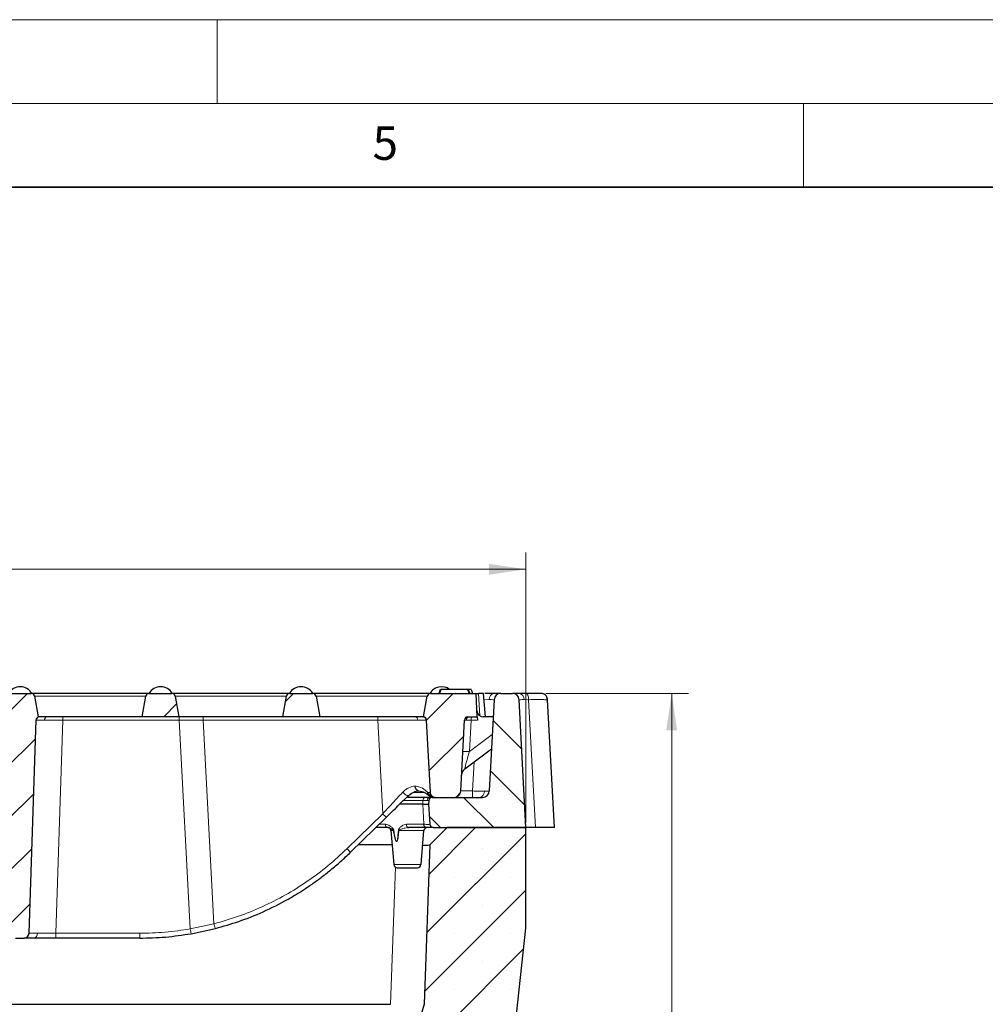
# Model space of a CAD drawing. Units: millimetres. Extents: x 0 to 420, y 0 to 297.
# Drawn here: x 218 to 276, y 238 to 297 of the extents above; entities that cross this region are included whole.
import ezdxf

# ---------------------------------------------------------------- set-up
doc = ezdxf.new("R2010")
doc.units = ezdxf.units.MM
doc.styles.add('SLDTEXTSTYLE0', font='TXT', dxfattribs={"width": 0.605})
doc.dimstyles.new('SLDDIMSTYLE0', dxfattribs={"dimtxt": 2.568319, "dimasz": 2.2, "dimexe": 0, "dimexo": 0.0625, "dimgap": 0.64208, "dimtad": 1, "dimlfac": 5, "dimrnd": 1e-09, "dimzin": 12, "dimdsep": 46, "dimtxsty": 'SLDTEXTSTYLE0', "dimsah": 1, "dimcen": 0.09, "dimadec": 0, "dimazin": 3, "dimtfac": 1, "dimtdec": 3, "dimtofl": 0, "dimtmove": 0, "dimatfit": 3, "dimfxl": 1, "dimfrac": 2, "dimtolj": 1, "dimtzin": 12, "dimarcsym": 0})
doc.dimstyles.new('SLDDIMSTYLE1', dxfattribs={"dimtxt": 2.568319, "dimasz": 2.2, "dimexe": 0, "dimexo": 0.0625, "dimgap": 0.64208, "dimtad": 1, "dimdec": 0, "dimlfac": 5, "dimrnd": 1e-09, "dimzin": 12, "dimdsep": 46, "dimtxsty": 'SLDTEXTSTYLE0', "dimsah": 1, "dimcen": 0.09, "dimadec": 0, "dimazin": 3, "dimtfac": 1, "dimtdec": 3, "dimtofl": 0, "dimtmove": 0, "dimatfit": 3, "dimfxl": 1, "dimfrac": 2, "dimtolj": 1, "dimtzin": 12, "dimarcsym": 0})
pattern_1 = [(45, (0, 0), (-1.5875, 1.5875), [])]

# ---------------------------------------------------------------- blocks, each defined once
blk = doc.blocks.new('_D_3')
at = {"color": 7, "linetype": 'Continuous', "lineweight": 0}
for p, q in [((249.628, 256.796), (258.127, 256.796)), ((257.127, 256.796), (257.127, 184.69)), ((240, 184.69), (258.127, 184.69))]:
    blk.add_line(p, q, dxfattribs=at)
at = {"color": 7, "linetype": 'Continuous', "lineweight": 18}
for points in [[(257.127, 256.796), (256.802, 254.596), (257.452, 254.596)], [(257.127, 184.69), (257.452, 186.89), (256.802, 186.89)]]:
    blk.add_solid(points, dxfattribs=at)
at = {"color": 7, "linetype": 'Continuous', "lineweight": 18, "insert": (253.716, 217.803), "char_height": 2.6458, "attachment_point": 1, "rotation": 90, "style": 'SLDTEXTSTYLE0'}
blk.add_mtext('361', dxfattribs=at)
blk = doc.blocks.new('_D_5')
at = {"color": 7, "linetype": 'Continuous', "lineweight": 0}
for p, q in [((163.027, 249.096), (163.027, 265.204)), ((248.427, 249.096), (248.427, 265.204)), ((248.427, 264.204), (163.027, 264.204))]:
    blk.add_line(p, q, dxfattribs=at)
at = {"color": 7, "linetype": 'Continuous', "lineweight": 18}
for points in [[(163.027, 264.204), (165.227, 263.879), (165.227, 264.529)], [(248.427, 264.204), (246.227, 264.529), (246.227, 263.879)]]:
    blk.add_solid(points, dxfattribs=at)
at = {"color": 7, "linetype": 'Continuous', "lineweight": 18, "insert": (202.787, 267.615), "char_height": 2.6458, "attachment_point": 1, "style": 'SLDTEXTSTYLE0'}
blk.add_mtext('427', dxfattribs=at)

msp = doc.modelspace()

# ---------------------------------------------------------------- hatches: boundary and pattern name
at = {"linetype": 'Continuous', "lineweight": 18}
h = msp.add_hatch(dxfattribs=at)
h.set_pattern_fill('DIN 201 grey cast iron', scale=0.5, style=0, pattern_type=2)
h.set_pattern_definition(pattern_1)
edge = h.paths.add_edge_path(flags=0)
edge.add_arc((217.9668, 242.496), 0.3, 181.9, 270)
edge.add_line((217.9668, 242.196), (218.4864, 242.196))
edge.add_arc((218.4864, 242.496), 0.3, 270, 358.1)
edge.add_line((218.7862, 242.486), (219.2087, 255.2202))
edge.add_arc((219.4085, 255.2135), 0.2, 114.188166, 178.1, ccw=False)
edge.add_line((219.3266, 255.396), (219.1089, 256.6307))
edge.add_arc((218.9119, 256.596), 0.2, 10, 90)
edge.add_line((218.9119, 256.796), (217.5413, 256.796))
edge.add_arc((217.5413, 256.596), 0.2, 90, 170)
edge.add_line((217.3443, 256.6307), (217.1266, 255.396))
edge.add_arc((217.0446, 255.2135), 0.2, 1.9, 65.811834, ccw=False)
edge.add_line((217.2445, 255.2202), (217.667, 242.486))
h = msp.add_hatch(dxfattribs=at)
h.set_pattern_fill('DIN 201 grey cast iron', scale=0.5, style=0, pattern_type=2)
h.set_pattern_definition(pattern_1)
edge = h.paths.add_edge_path(flags=0)
edge.add_line((225.5266, 255.396), (227.7266, 255.396))
edge.add_line((227.7266, 255.396), (227.5089, 256.6307))
edge.add_arc((227.3119, 256.596), 0.2, 10, 90)
edge.add_line((227.3119, 256.796), (225.9413, 256.796))
edge.add_arc((225.9413, 256.596), 0.2, 90, 170)
edge.add_line((225.7443, 256.6307), (225.5266, 255.396))
h = msp.add_hatch(dxfattribs=at)
h.set_pattern_fill('DIN 201 grey cast iron', scale=0.5, style=0, pattern_type=2)
h.set_pattern_definition(pattern_1)
edge = h.paths.add_edge_path(flags=0)
edge.add_line((233.9266, 255.396), (236.1266, 255.396))
edge.add_line((236.1266, 255.396), (235.9089, 256.6307))
edge.add_arc((235.7119, 256.596), 0.2, 10, 90)
edge.add_line((235.7119, 256.796), (234.3413, 256.796))
edge.add_arc((234.3413, 256.596), 0.2, 90, 170)
edge.add_line((234.1443, 256.6307), (233.9266, 255.396))
h = msp.add_hatch(dxfattribs=at)
h.set_pattern_fill('DIN 201 grey cast iron', scale=0.5, style=0, pattern_type=2)
h.set_pattern_definition(pattern_1)
edge = h.paths.add_edge_path(flags=0)
edge.add_arc((243.0113, 250.896), 0.3, 183, 270)
edge.add_line((243.0113, 250.596), (244.147, 250.596))
edge.add_arc((244.147, 250.996), 0.4, 270, 357)
edge.add_line((244.5465, 250.975), (244.7682, 255.2064))
edge.add_arc((244.9679, 255.196), 0.2, 90, 177, ccw=False)
edge.add_line((244.9679, 255.396), (245.5266, 255.396))
edge.add_line((245.5266, 255.396), (245.4532, 256.796))
edge.add_line((245.4532, 256.796), (242.7413, 256.796))
edge.add_arc((242.7413, 256.596), 0.2, 90, 170)
edge.add_line((242.5443, 256.6307), (242.3266, 255.396))
edge.add_arc((242.285, 255.2004), 0.2, 3, 78.0009, ccw=False)
edge.add_line((242.4847, 255.2108), (242.7117, 250.8803))
h = msp.add_hatch(dxfattribs=at)
h.set_pattern_fill('DIN 201 grey cast iron', scale=0.5, angle=90, style=0, pattern_type=2)
h.set_pattern_definition([(135, (0, 0), (-1.5875, -1.5875), [])])
edge = h.paths.add_edge_path(flags=0)
edge.add_arc((245.847, 250.996), 0.4, 270, 357, ccw=False)
edge.add_line((245.847, 250.596), (242.8374, 250.596))
edge.add_arc((242.8374, 250.396), 0.2, 90, 177)
edge.add_line((242.6376, 250.4064), (242.6266, 250.196))
edge.add_line((242.6266, 250.196), (242.69, 248.9855))
edge.add_arc((242.8898, 248.996), 0.2, 183, 270)
edge.add_line((242.8898, 248.796), (248.4266, 248.796))
edge.add_line((248.4266, 248.796), (248.0272, 256.4169))
edge.add_arc((247.6277, 256.396), 0.4, 3, 90)
edge.add_line((247.6277, 256.796), (246.9311, 256.796))
edge.add_arc((246.9311, 256.396), 0.4, 90, 177)
edge.add_line((246.5317, 256.4169), (246.2465, 250.975))
h = msp.add_hatch(dxfattribs=at)
h.set_pattern_fill('SACNCR', style=0)
edge = h.paths.add_edge_path(flags=0)
edge.add_line((238.3204, 183.1098), (236.6227, 183.1987))
edge.add_arc((236.6123, 182.999), 0.2, 87, 177)
edge.add_line((236.4125, 183.0095), (236.3707, 182.2105))
edge.add_arc((236.6702, 182.1948), 0.3, 177, 240)
edge.add_line((236.5202, 181.935), (236.7939, 181.7769))
edge.add_arc((236.7439, 181.6903), 0.1, -93, 60, ccw=False)
edge.add_line((236.7387, 181.5905), (235.9398, 181.6323))
edge.add_arc((235.945, 181.7322), 0.1, 177, 267, ccw=False)
edge.add_line((235.8452, 181.7374), (235.8476, 181.7838))
edge.add_line((235.8476, 181.7838), (235.0632, 181.617))
edge.add_line((235.0632, 181.617), (234.8269, 174.851))
edge.add_arc((232.8281, 174.9208), 2, 269, 358, ccw=False)
edge.add_line((232.7932, 172.9211), (189.0475, 173.6847))
edge.add_arc((189.1871, 181.6835), 8, 191.897031, 269, ccw=False)
edge.add_line((181.3589, 180.0343), (169.095, 238.2456))
edge.add_line((169.095, 238.2456), (168.7628, 247.7598))
edge.add_line((168.7628, 247.7598), (167.7266, 248.796))
edge.add_line((167.7266, 248.796), (163.0266, 248.796))
edge.add_line((163.0266, 248.796), (163.0266, 242.796))
edge.add_line((163.0266, 242.796), (175.4129, 184.0034))
edge.add_arc((167.5848, 182.3542), 8, -30, 11.897031, ccw=False)
edge.add_line((174.513, 178.3542), (170.7266, 171.796))
edge.add_line((170.7266, 171.796), (170.7266, 168.796))
edge.add_line((170.7266, 168.796), (240.7266, 168.796))
edge.add_line((240.7266, 168.796), (240.7266, 171.3634))
edge.add_arc((248.7266, 171.3634), 8, 173.810423, 180, ccw=False)
edge.add_line((240.7732, 172.226), (241.7656, 181.3761))
edge.add_arc((241.6425, 181.5337), 0.2, 267, 307.991495, ccw=False)
edge.add_line((241.632, 181.334), (240.933, 181.3707))
edge.add_arc((240.9382, 181.4705), 0.1, 114, 267, ccw=False)
edge.add_line((240.8975, 181.5619), (241.1862, 181.6904))
edge.add_arc((241.0642, 181.9645), 0.3, 294, 357)
edge.add_line((241.3638, 181.9488), (241.4057, 182.7478))
edge.add_arc((241.2059, 182.7583), 0.2, 357, 447)
edge.add_line((241.2164, 182.958), (239.5187, 183.047))
edge.add_arc((239.5083, 182.8472), 0.2, 87, 177)
edge.add_line((239.3086, 182.8577), (239.2667, 182.0588))
edge.add_line((239.2667, 182.0588), (238.4678, 182.1007))
edge.add_line((238.4678, 182.1007), (238.5096, 182.8996))
edge.add_arc((238.3099, 182.91), 0.2, 357, 447)
h = msp.add_hatch(dxfattribs=at)
h.set_pattern_fill('SACNCR', style=0)
edge = h.paths.add_edge_path(flags=0)
edge.add_arc((243.5894, 218.6828), 0.2, 27, 87, ccw=False)
edge.add_line((243.7676, 218.7736), (245.8698, 219.2204))
edge.add_line((245.8698, 219.2204), (246.1441, 221.7497))
edge.add_line((246.1441, 221.7497), (246.5708, 221.996))
edge.add_line((246.5708, 221.996), (246.701, 223.196))
edge.add_line((246.701, 223.196), (246.3245, 223.4133))
edge.add_line((246.3245, 223.4133), (247.0551, 230.1496))
edge.add_line((247.0551, 230.1496), (247.4818, 230.396))
edge.add_line((247.4818, 230.396), (247.6119, 231.5959))
edge.add_line((247.6119, 231.5959), (247.2355, 231.8133))
edge.add_line((247.2355, 231.8133), (248.4266, 242.7957))
edge.add_line((248.4266, 242.7957), (248.4265, 242.7957))
edge.add_line((248.4265, 242.7957), (248.4266, 242.796))
edge.add_line((248.4266, 242.796), (248.4266, 248.796))
edge.add_line((248.4266, 248.796), (243.7266, 248.796))
edge.add_line((243.7266, 248.796), (242.6904, 247.7598))
edge.add_line((242.6904, 247.7598), (242.3583, 238.249))
edge.add_line((242.3583, 238.249), (236.7824, 219.3705))
edge.add_line((236.7824, 219.3705), (237.8001, 219.0398))
edge.add_line((237.8001, 219.0398), (237.8025, 219.0862))
edge.add_arc((237.9024, 219.0809), 0.1, 87, 177, ccw=False)
edge.add_line((237.9076, 219.1808), (238.7065, 219.1389))
edge.add_arc((238.7013, 219.0391), 0.1, -66, 87, ccw=False)
edge.add_line((238.742, 218.9477), (238.4533, 218.8192))
edge.add_arc((238.5753, 218.5451), 0.3, 114, 177)
edge.add_line((238.2757, 218.5608), (238.2338, 217.7618))
edge.add_arc((238.4335, 217.7513), 0.2, 177, 267)
edge.add_line((238.4231, 217.5516), (240.1207, 217.4626))
edge.add_arc((240.1312, 217.6624), 0.2, 267, 357)
edge.add_line((240.3309, 217.6519), (240.3728, 218.4508))
edge.add_line((240.3728, 218.4508), (241.1717, 218.4089))
edge.add_line((241.1717, 218.4089), (241.1298, 217.61))
edge.add_arc((241.3296, 217.5995), 0.2, 177, 267)
edge.add_line((241.3191, 217.3998), (243.0168, 217.3109))
edge.add_arc((243.0272, 217.5106), 0.2, 267, 357)
edge.add_line((243.227, 217.5001), (243.2688, 218.2991))
edge.add_arc((242.9693, 218.3148), 0.3, 357, 420)
edge.add_line((243.1193, 218.5746), (242.8456, 218.7327))
edge.add_arc((242.8956, 218.8193), 0.1, 87, 240, ccw=False)
edge.add_line((242.9008, 218.9191), (243.5998, 218.8825))

# ---------------------------------------------------------------- linework, layer by layer
at = {"color": 7, "linetype": 'Continuous', "lineweight": 18}
for p, q in [((0, 297), (420, 297)), ((230, 292), (230, 297)), ((15, 292), (415, 292)), ((265, 292), (265, 287))]:
    msp.add_line(p, q, dxfattribs=at)
at = {"color": 7, "linetype": 'Continuous', "lineweight": 35}
msp.add_line((410, 287), (20, 287), dxfattribs=at)
at = {"color": 7, "linetype": 'Continuous', "lineweight": 25}
for p, q in [((217.5413, 256.796), (218.9119, 256.796)), ((225.9413, 256.796), (227.3119, 256.796)), ((234.3413, 256.796), (235.7119, 256.796)), ((242.7413, 256.796), (245.4532, 256.796)), ((243.3127, 257.036), (243.2253, 256.796)), ((243.3532, 257.036), (243.2659, 256.796)), ((244.9532, 257.036), (243.3532, 257.036)), ((244.9532, 257.036), (245.0406, 256.796)), ((245.1732, 257.036), (244.9532, 257.036)), ((244.9937, 257.036), (244.9864, 257.036)), ((244.9937, 257.036), (245.0811, 256.796)), ((245.1732, 257.036), (245.2375, 256.796)), ((245.5266, 255.396), (245.4532, 256.796)), ((246.0266, 255.396), (245.9041, 256.796)), ((246.9311, 256.796), (247.6277, 256.796)), ((248.4211, 256.796), (248.037, 256.796)), ((219.1089, 256.6307), (219.3266, 255.396)), ((225.5266, 255.396), (225.7443, 256.6307)), ((227.5089, 256.6307), (227.7266, 255.396)), ((233.9266, 255.396), (234.1443, 256.6307)), ((235.9089, 256.6307), (236.1266, 255.396)), ((242.3266, 255.396), (242.5443, 256.6307)), ((246.5317, 256.4169), (246.2465, 250.975)), ((248.4266, 248.796), (248.0272, 256.4169)), ((249.7272, 256.4169), (249.6873, 256.4194)), ((250.1266, 248.796), (249.7272, 256.4169)), ((218.7862, 242.486), (219.2087, 255.2202)), ((225.5266, 255.396), (219.408, 255.396)), ((227.7266, 255.396), (225.5266, 255.396)), ((233.9266, 255.396), (227.7266, 255.396)), ((236.1266, 255.396), (233.9266, 255.396)), ((242.2847, 255.396), (236.1266, 255.396)), ((242.2847, 255.396), (242.293, 255.396)), ((242.4847, 255.2108), (242.7117, 250.8803)), ((244.5465, 250.975), (244.7682, 255.2064)), ((244.9679, 255.396), (245.5266, 255.396)), ((245.5266, 255.396), (245.5365, 255.2064)), ((246.4782, 255.396), (245.9062, 255.396)), ((244.7946, 252.2983), (246.3784, 253.4919)), ((242.4279, 250.596), (241.3175, 250.596)), ((242.7309, 250.596), (242.4279, 250.596)), ((242.6376, 250.4064), (242.6266, 250.196)), ((242.8374, 250.596), (245.847, 250.596)), ((243.0113, 250.596), (244.147, 250.596)), ((242.2756, 250.196), (240.9084, 250.196)), ((242.2756, 250.196), (242.6266, 250.196)), ((242.6266, 250.196), (242.69, 248.9855)), ((237.9731, 247.3259), (240.107, 249.4123)), ((240.184, 248.796), (239.4766, 248.796)), ((240.184, 248.796), (240.2228, 248.7833)), ((240.3807, 248.6134), (240.5588, 246.5785)), ((241.3648, 248.792), (241.4414, 248.796)), ((242.4803, 248.796), (241.4414, 248.796)), ((242.1708, 246.5785), (242.3488, 248.6134)), ((243.7266, 248.796), (242.6904, 247.7598)), ((242.8898, 248.796), (248.4266, 248.796)), ((248.4266, 248.796), (243.7266, 248.796)), ((248.9933, 248.796), (248.4266, 248.796)), ((248.4266, 242.796), (248.4266, 248.796)), ((250.1266, 248.796), (248.9933, 248.796)), ((240.4554, 247.7598), (238.4169, 247.7598)), ((242.6904, 247.7598), (242.3583, 238.249)), ((242.6903, 247.7597), (242.6904, 247.7598)), ((228.455, 242.459), (229.9033, 242.7713)), ((247.2355, 231.8133), (248.4266, 242.7957)), ((248.4265, 242.7957), (248.4266, 242.796)), ((248.4266, 242.7957), (248.4265, 242.7957)), ((248.4266, 242.796), (248.4266, 242.7957)), ((217.9668, 242.196), (218.4864, 242.196)), ((225.3889, 242.196), (220.3852, 242.196)), ((171.0938, 238.2456), (240.3594, 238.2456)), ((242.3583, 238.249), (236.7824, 219.3705))]:
    msp.add_line(p, q, dxfattribs=at)
at = {"color": 8, "linetype": 'Continuous', "lineweight": 18}
for p, q in [((245.6038, 256.796), (245.6891, 255.4652)), ((219.1089, 256.6307), (225.7443, 256.6307)), ((227.5089, 256.6307), (234.1443, 256.6307)), ((235.9089, 256.6307), (242.5443, 256.6307)), ((245.9367, 256.4234), (246.2398, 256.4255)), ((248.3191, 256.4255), (248.5935, 256.4239)), ((248.5935, 256.4239), (248.9933, 248.796)), ((220.8071, 255.203), (220.3852, 242.4855)), ((220.8071, 255.396), (220.8071, 255.203)), ((227.751, 255.203), (220.8071, 255.203)), ((227.751, 255.396), (227.751, 255.203)), ((229.1804, 255.2033), (227.751, 255.203)), ((228.4039, 242.7442), (227.751, 255.203)), ((239.5937, 255.2033), (229.1804, 255.2033)), ((229.1804, 255.2033), (229.8173, 243.0506)), ((239.8865, 249.6158), (239.5937, 255.2033)), ((245.1595, 255.2064), (245.0611, 253.3286)), ((245.5365, 255.2064), (245.1595, 255.2064)), ((245.0611, 253.3286), (246.4236, 254.3555)), ((245.2478, 250.975), (245.3387, 252.7083)), ((242.6164, 250.8782), (242.5527, 250.9063)), ((244.5465, 250.975), (245.2478, 250.975)), ((245.2478, 250.975), (245.2478, 250.596)), ((242.2866, 250.4064), (241.1237, 250.4064)), ((242.408, 250.8803), (241.7036, 250.8803)), ((242.2756, 250.196), (242.2866, 250.4064)), ((242.2866, 250.4064), (242.5465, 250.4073)), ((242.5465, 250.4073), (242.6376, 250.4064)), ((242.7117, 250.8803), (242.6164, 250.8782)), ((242.339, 248.9855), (242.2756, 250.196)), ((237.7526, 247.5293), (239.8865, 249.6158)), ((240.0428, 248.9855), (239.6704, 248.9855)), ((240.5218, 248.6134), (240.3807, 248.6134)), ((242.3488, 248.6134), (240.8572, 248.6134)), ((242.339, 248.9855), (241.3001, 248.9855)), ((240.3594, 238.2456), (240.6452, 246.4308)), ((240.5588, 246.5785), (241.3648, 246.5785)), ((241.3648, 246.5785), (242.1708, 246.5785)), ((229.8173, 243.0506), (228.4039, 242.7442)), ((220.3852, 242.4855), (225.3889, 242.4855)), ((220.3852, 242.196), (220.3852, 242.4855)), ((225.3889, 242.4855), (225.3889, 242.196))]:
    msp.add_line(p, q, dxfattribs=at)
at = {"color": 8, "linetype": 'Continuous', "lineweight": 18, "flags": 128}
for points in [[(248.4211, 256.796), (248.4533, 256.789), (248.4844, 256.7681), (248.5133, 256.7343), (248.539, 256.6885), (248.5605, 256.6325), (248.5771, 256.5682), (248.5882, 256.4978), (248.5935, 256.4239)], [(241.4351, 250.711), (241.4107, 250.6984), (241.3764, 250.6979), (241.334, 250.7096), (241.2858, 250.7329), (241.2343, 250.7665), (241.1824, 250.8086), (241.1327, 250.857), (241.0881, 250.909)]]:
    msp.add_lwpolyline(points, dxfattribs=at)
at = {"color": 7, "linetype": 'Continuous', "lineweight": 25}
for centre, radius, start, end in [((218.2566, 256.396), 0.8, 29.643631, 149.990893), ((218.9119, 256.596), 0.2, 10, 90), ((225.9413, 256.596), 0.2, 90, 170), ((226.6366, 256.396), 0.8, 29.913856, 149.990893), ((227.3119, 256.596), 0.2, 10, 90), ((234.3413, 256.596), 0.2, 90, 170), ((235.0166, 256.396), 0.8, 29.987663, 149.990893), ((235.7119, 256.596), 0.2, 10, 90), ((242.7413, 256.596), 0.2, 90, 170), ((243.3966, 256.396), 0.8, 53.130102, 149.990893), ((246.9311, 256.396), 0.4, 90, 177), ((247.6277, 256.396), 0.4, 3, 90), ((249.3277, 256.396), 0.4, 50.849048, 90), ((249.3277, 256.396), 0.4, 3, 33.240146), ((245.9062, 255.796), 0.4, 183, 270), ((219.408, 255.196), 0.2, 90, 178.1), ((219.4085, 255.2135), 0.2, 114.188166, 178.1), ((242.285, 255.2004), 0.2, 3, 78.0009), ((244.9679, 255.196), 0.2, 90, 177), ((245.0956, 251.899), 0.5, 127.003386, 177), ((244.147, 250.996), 0.4, 270, 357), ((245.847, 250.996), 0.4, 270, 357), ((242.9109, 250.8906), 0.2947, 182.421473, 269.131607), ((242.8374, 250.396), 0.2, 90, 177), ((243.0113, 250.896), 0.3, 183, 270), ((240.1815, 248.596), 0.2, 5, 77.599919), ((242.548, 248.596), 0.2, 90, 175), ((242.8898, 248.996), 0.2, 183, 270), ((240.758, 246.596), 0.2, 185, 270), ((241.9715, 246.596), 0.2, 270, 355), ((218.4864, 242.496), 0.3, 270, 358.1)]:
    msp.add_arc(centre, radius, start, end, dxfattribs=at)
at = {"color": 8, "linetype": 'Continuous', "lineweight": 18}
for centre, radius, start, end in [((246.5856, 256.4548), 0.347, 100.58219, 184.842601), ((247.9733, 256.4548), 0.347, 355.157399, 79.41781), ((219.8791, 255.2253), 0.1744, 101.813025, 186.47517), ((227.842, 255.2503), 1.3392, 357.991515, 6.246413), ((238.2553, 255.2503), 1.3392, 357.991515, 6.246413), ((241.7992, 255.2137), 0.1831, 358.399982, 84.6971), ((242.2847, 255.196), 0.2, 3.03206, 89.995114), ((242.2852, 255.1961), 0.2, 3.00042, 87.780662), ((245.0567, 255.2187), 0.1787, 97.350674, 182.989656), ((245.4075, 255.2496), 0.2517, 144.437673, 189.865873), ((244.8654, 251.196), 2.1416, 84.759062, 95.240938), ((242.8067, 250.8899), 0.2545, 176.306262, 224.914538), ((245.6079, 250.9371), 0.347, 280.58219, 4.842601), ((242.4607, 250.4241), 0.175, 100.829539, 185.788287), ((242.7383, 250.4043), 0.1918, 92.188516, 179.099281), ((240.993, 250.5933), 1.4764, 221.458667, 233.120384), ((240.2169, 248.9679), 0.175, 174.211713, 259.170461), ((240.6917, 247.9604), 0.6748, 102.013806, 104.584611), ((240.9644, 249.3149), 0.7096, 258.158299, 261.314331), ((241.4742, 248.9679), 0.175, 174.211713, 259.170461), ((242.5132, 248.9679), 0.175, 174.211713, 259.170461), ((238.8591, 248.5069), 1.4764, 221.458667, 233.120384), ((240.2696, 244.7235), 12.0297, 189.470256, 190.850041), ((231.4459, 243.3986), 1.6653, 192.06113, 202.131102), ((219.0238, 242.452), 0.2616, 281.813025, 6.47517)]:
    msp.add_arc(centre, radius, start, end, dxfattribs=at)
at = {"color": 7, "linetype": 'Continuous', "lineweight": 25}
for points, knots in [([(222.4266, 256.796), (222.2122, 256.796), (221.7707, 256.796), (221.1156, 256.796), (220.4857, 256.796), (219.9236, 256.796), (219.542, 256.796), (219.3003, 256.796), (219.1088, 256.796), (218.9466, 256.796), (218.9233, 256.796), (218.9119, 256.796)], [0, 0, 0, 0, 0.1164968, 0.2399717, 0.3685799, 0.4999174, 0.6312549, 0.6956321, 0.7600283, 0.8835032, 1, 1, 1, 1]), ([(225.9413, 256.796), (225.9299, 256.796), (225.9064, 256.796), (225.7108, 256.796), (225.3866, 256.796), (224.9295, 256.796), (224.4595, 256.796), (224.0461, 256.796), (223.6237, 256.796), (223.0825, 256.796), (222.6409, 256.796), (222.4266, 256.796)], [0, 0, 0, 0, 0.1164968, 0.2399717, 0.3685799, 0.4999174, 0.6312549, 0.6956321, 0.7600283, 0.8835032, 1, 1, 1, 1]), ([(230.8266, 256.796), (230.6122, 256.796), (230.1707, 256.796), (229.5156, 256.796), (228.8857, 256.796), (228.3236, 256.796), (227.942, 256.796), (227.7003, 256.796), (227.5088, 256.796), (227.3466, 256.796), (227.3233, 256.796), (227.3119, 256.796)], [0, 0, 0, 0, 0.1164968, 0.2399717, 0.3685799, 0.4999174, 0.6312549, 0.6956321, 0.7600283, 0.8835032, 1, 1, 1, 1]), ([(234.3413, 256.796), (234.3299, 256.796), (234.3064, 256.796), (234.1108, 256.796), (233.7866, 256.796), (233.3295, 256.796), (232.8595, 256.796), (232.4461, 256.796), (232.0237, 256.796), (231.4825, 256.796), (231.0409, 256.796), (230.8266, 256.796)], [0, 0, 0, 0, 0.11649679, 0.2399717, 0.36857994, 0.49991744, 0.63125494, 0.69563207, 0.7600283, 0.88350321, 1, 1, 1, 1]), ([(239.2266, 256.796), (239.0122, 256.796), (238.5707, 256.796), (237.9156, 256.796), (237.2857, 256.796), (236.7236, 256.796), (236.342, 256.796), (236.1003, 256.796), (235.9088, 256.796), (235.7466, 256.796), (235.7233, 256.796), (235.7119, 256.796)], [0, 0, 0, 0, 0.1164968, 0.2399717, 0.3685799, 0.4999174, 0.6312549, 0.6956321, 0.7600283, 0.8835032, 1, 1, 1, 1]), ([(242.7413, 256.796), (242.7299, 256.796), (242.7064, 256.796), (242.5108, 256.796), (242.1866, 256.796), (241.7295, 256.796), (241.2595, 256.796), (240.8461, 256.796), (240.4237, 256.796), (239.8825, 256.796), (239.4409, 256.796), (239.2266, 256.796)], [0, 0, 0, 0, 0.1164968, 0.2399717, 0.3685799, 0.4999174, 0.6312549, 0.6956321, 0.7600283, 0.8835032, 1, 1, 1, 1]), ([(243.32, 257.036), (243.3176, 257.036), (243.3122, 257.036), (243.3125, 257.036), (243.3127, 257.036)], [0, 0, 0, 0, 0.4560661, 1, 1, 1, 1]), ([(245.4532, 256.796), (245.4566, 256.796), (245.4634, 256.796), (245.5159, 256.796), (245.5736, 256.796), (245.6038, 256.796)], [0, 0, 0, 0, 0.3224256, 0.6449098, 1, 1, 1, 1]), ([(245.9041, 256.796), (245.9004, 256.796), (245.8916, 256.796), (245.8117, 256.796), (245.7021, 256.796), (245.6245, 256.796), (245.6038, 256.796)], [0, 0, 0, 0, 0.2417289, 0.5624125, 0.882974, 1, 1, 1, 1]), ([(246.5219, 256.796), (246.3822, 256.796), (246.2169, 256.796), (246.0035, 256.796), (245.9705, 256.796)], [0, 0, 0, 0, 0.8454081, 1, 1, 1, 1]), ([(246.9311, 256.796), (246.9121, 256.796), (246.874, 256.796), (246.6392, 256.796), (246.5219, 256.796)], [0, 0, 0, 0, 0.5001851, 1, 1, 1, 1]), ([(248.037, 256.796), (247.9197, 256.796), (247.6849, 256.796), (247.6468, 256.796), (247.6277, 256.796)], [0, 0, 0, 0, 0.4998149, 1, 1, 1, 1]), ([(249.3277, 256.796), (249.3161, 256.796), (249.2922, 256.796), (249.0988, 256.796), (248.8079, 256.796), (248.5483, 256.796), (248.4211, 256.796)], [0, 0, 0, 0, 0.2451742, 0.5001513, 0.7550432, 1, 1, 1, 1]), ([(249.7074, 256.4196), (249.7057, 256.455), (249.7022, 256.5273), (249.6542, 256.6299), (249.577, 256.7178), (249.5059, 256.7524), (249.4707, 256.7696)], [0, 0, 0, 0, 0.2410366, 0.4933219, 0.7493062, 1, 1, 1, 1]), ([(219.408, 255.396), (219.3941, 255.396), (219.3662, 255.396), (219.3346, 255.396), (219.3296, 255.396), (219.3266, 255.396)], [0, 0, 0, 0, 0.2811469, 0.5622937, 1, 1, 1, 1]), ([(242.3266, 255.396), (242.3254, 255.396), (242.3233, 255.396), (242.3102, 255.396), (242.2987, 255.396), (242.293, 255.396)], [0, 0, 0, 0, 0.4380001, 0.718759, 1, 1, 1, 1]), ([(241.4351, 250.711), (241.5364, 250.789), (241.7393, 250.9453), (241.9332, 250.9754), (242.0304, 250.9906)], [0, 0, 0, 0, 0.498913, 1, 1, 1, 1]), ([(242.0168, 250.9919), (241.9926, 250.9976), (241.9418, 251.0095), (241.8776, 251.0742), (241.8311, 251.1656), (241.8225, 251.2374), (241.8183, 251.2733)], [0, 0, 0, 0, 0.2389238, 0.4999497, 0.7498617, 1, 1, 1, 1]), ([(242.0168, 250.9919), (242.1498, 250.962), (242.4152, 250.9023), (242.5561, 250.7742), (242.6264, 250.7103)], [0, 0, 0, 0, 0.501001, 1, 1, 1, 1]), ([(240.107, 249.4123), (240.3369, 249.6372), (240.7921, 250.0822), (241.2223, 250.5028), (241.4351, 250.711)], [0, 0, 0, 0, 0.5051789, 1, 1, 1, 1]), ([(242.9064, 250.596), (242.8546, 250.6003), (242.7579, 250.6083), (242.6681, 250.6779), (242.6264, 250.7103)], [0, 0, 0, 0, 0.5359496, 1, 1, 1, 1]), ([(242.6903, 247.7597), (242.669, 247.7503), (242.628, 247.7322), (242.3858, 247.7152), (242.2695, 247.707)], [0, 0, 0, 0, 0.519941, 1, 1, 1, 1]), ([(229.9033, 242.7713), (230.3715, 242.9044), (231.3406, 243.18), (232.7918, 243.7642), (233.9058, 244.3247), (234.6946, 244.7849), (235.1733, 245.0836), (235.6856, 245.4272), (236.2281, 245.8197), (236.796, 246.2657), (237.3866, 246.7674), (237.7734, 247.1357), (237.9731, 247.3259)], [0, 0, 0, 0, 0.1557303, 0.3223615, 0.4998927, 0.554492, 0.6147063, 0.6805357, 0.7519799, 0.8290388, 0.9117122, 1, 1, 1, 1]), ([(240.758, 246.396), (240.7662, 246.396), (240.7787, 246.396), (240.8543, 246.396), (240.9327, 246.396), (241.0292, 246.396), (241.1706, 246.396), (241.2885, 246.396), (241.3648, 246.396)], [0, 0, 0, 0, 0.23944295, 0.36966503, 0.49999995, 0.63022208, 0.76055705, 1, 1, 1, 1]), ([(241.3648, 246.396), (241.4411, 246.396), (241.5589, 246.396), (241.7003, 246.396), (241.7968, 246.396), (241.8752, 246.396), (241.9508, 246.396), (241.9634, 246.396), (241.9715, 246.396)], [0, 0, 0, 0, 0.2394429, 0.369665, 0.4999999, 0.6302221, 0.7605571, 1, 1, 1, 1]), ([(219.0773, 242.196), (218.9903, 242.196), (218.8143, 242.196), (218.6297, 242.196), (218.5085, 242.196), (218.4937, 242.196), (218.4864, 242.196)], [0, 0, 0, 0, 0.2473649, 0.4999189, 0.7525161, 1, 1, 1, 1]), ([(220.3852, 242.196), (220.266, 242.196), (220.0255, 242.196), (219.6772, 242.196), (219.3515, 242.196), (219.1681, 242.196), (219.0773, 242.196)], [0, 0, 0, 0, 0.2477959, 0.5000726, 0.7523109, 1, 1, 1, 1]), ([(225.3889, 242.196), (225.9021, 242.207), (226.9298, 242.229), (227.9462, 242.3823), (228.455, 242.459)], [0, 0, 0, 0, 0.499386, 1, 1, 1, 1])]:
    msp.add_open_spline(points, degree=3, knots=knots, dxfattribs=at)
at = {"color": 8, "linetype": 'Continuous', "lineweight": 18}
for points, knots in [([(246.2398, 256.4255), (246.3197, 256.4251), (246.4415, 256.4243), (246.5194, 256.4208), (246.5275, 256.4182), (246.5317, 256.4169)], [0, 0, 0, 0, 0.4849038, 0.7389169, 1, 1, 1, 1]), ([(248.0272, 256.4169), (248.0313, 256.4182), (248.0394, 256.4208), (248.1174, 256.4243), (248.2392, 256.4251), (248.3191, 256.4255)], [0, 0, 0, 0, 0.2610831, 0.5150962, 1, 1, 1, 1]), ([(249.6873, 256.4194), (249.6773, 256.4203), (249.6487, 256.423), (249.4337, 256.4251), (249.0811, 256.4261), (248.7563, 256.4246), (248.5935, 256.4239)], [0, 0, 0, 0, 0.1513841, 0.4293974, 0.713926, 1, 1, 1, 1]), ([(219.7058, 255.2056), (219.5702, 255.2055), (219.3634, 255.2054), (219.2295, 255.204), (219.2153, 255.2031), (219.2081, 255.2026)], [0, 0, 0, 0, 0.4841306, 0.73838615, 1, 1, 1, 1]), ([(220.8071, 255.203), (220.5972, 255.2038), (220.1877, 255.2054), (219.8637, 255.2055), (219.7058, 255.2056)], [0, 0, 0, 0, 0.5126436, 1, 1, 1, 1]), ([(241.9822, 255.2086), (241.839, 255.2085), (241.5498, 255.2084), (240.9698, 255.2073), (240.3104, 255.2057), (239.838, 255.2041), (239.5937, 255.2033)], [0, 0, 0, 0, 0.24752721, 0.49984676, 0.74140978, 1, 1, 1, 1]), ([(242.4844, 255.2066), (242.4574, 255.2072), (242.4042, 255.2084), (242.1216, 255.2085), (241.9822, 255.2086)], [0, 0, 0, 0, 0.5069557, 1, 1, 1, 1]), ([(244.7682, 255.2064), (244.7734, 255.2073), (244.7837, 255.209), (244.8471, 255.2093), (244.8782, 255.2094)], [0, 0, 0, 0, 0.5098988, 1, 1, 1, 1]), ([(244.8782, 255.2094), (244.9168, 255.2093), (244.9954, 255.209), (245.1041, 255.2073), (245.1595, 255.2064)], [0, 0, 0, 0, 0.4901012, 1, 1, 1, 1]), ([(245.0611, 253.3286), (245.0213, 253.1923), (244.9452, 252.9315), (244.8623, 252.628), (244.8167, 252.4457), (244.7965, 252.3546), (244.7882, 252.3016), (244.7925, 252.2994), (244.7946, 252.2983)], [0, 0, 0, 0, 0.3022574, 0.5782943, 0.6987034, 0.8062984, 0.9031517, 1, 1, 1, 1]), ([(241.0881, 250.909), (241.0176, 250.8331), (240.8692, 250.6731), (240.636, 250.4222), (240.3944, 250.1622), (240.1444, 249.8931), (239.9754, 249.7113), (239.8865, 249.6158)], [0, 0, 0, 0, 0.1829134, 0.3855435, 0.5883719, 0.7836975, 1, 1, 1, 1]), ([(241.8183, 251.2733), (241.6947, 251.2511), (241.5085, 251.2175), (241.2547, 251.0695), (241.1431, 250.962), (241.0881, 250.909)], [0, 0, 0, 0, 0.4997724, 0.7530819, 1, 1, 1, 1]), ([(242.5527, 250.9063), (242.4656, 250.9916), (242.2908, 251.1627), (241.9761, 251.2364), (241.8183, 251.2733)], [0, 0, 0, 0, 0.4985427, 1, 1, 1, 1]), ([(245.9537, 250.9664), (245.854, 250.9668), (245.7022, 250.9674), (245.4497, 250.9711), (245.3157, 250.9737), (245.2478, 250.975)], [0, 0, 0, 0, 0.4851957, 0.7391672, 1, 1, 1, 1]), ([(246.2465, 250.975), (246.2422, 250.9737), (246.2338, 250.9711), (246.1554, 250.9674), (246.0336, 250.9668), (245.9537, 250.9664)], [0, 0, 0, 0, 0.2608328, 0.5148043, 1, 1, 1, 1]), ([(240.0428, 248.9855), (240.0917, 248.9797), (240.1894, 248.9681), (240.3288, 248.8901), (240.4406, 248.7982), (240.5109, 248.7159), (240.5422, 248.6594), (240.5484, 248.6325), (240.5512, 248.6204)], [0, 0, 0, 0, 0.2504367, 0.4994042, 0.7489572, 0.8990896, 0.9545889, 1, 1, 1, 1]), ([(240.2228, 248.7833), (240.2619, 248.7739), (240.3139, 248.7614), (240.3811, 248.7235), (240.4094, 248.7073), (240.4246, 248.6982), (240.4445, 248.6861), (240.4698, 248.67), (240.4986, 248.6474), (240.5125, 248.6322), (240.5192, 248.6214), (240.521, 248.6159), (240.5218, 248.6134)], [0, 0, 0, 0, 0.4297835, 0.5722472, 0.671565, 0.7000196, 0.7145297, 0.8570532, 0.9283595, 0.9709846, 0.9869314, 1, 1, 1, 1]), ([(240.8572, 248.6134), (240.8447, 248.4953), (240.8259, 248.3181), (240.7876, 248.109), (240.7591, 248.0062), (240.7328, 247.9647), (240.7191, 247.9551), (240.7093, 247.953), (240.6993, 247.9556), (240.6852, 247.9657), (240.6271, 248.0531), (240.5812, 248.2862), (240.5429, 248.4973), (240.5218, 248.6134)], [0, 0, 0, 0, 0.2504069, 0.3755874, 0.4556768, 0.4812142, 0.4914505, 0.500854, 0.5102315, 0.5205123, 0.546207, 0.7502286, 1, 1, 1, 1]), ([(240.5512, 248.6204), (240.5685, 248.5051), (240.5947, 248.3306), (240.6354, 248.1283), (240.6639, 248.0276), (240.6839, 247.9811), (240.6979, 247.9651), (240.7047, 247.9613), (240.7095, 247.9604), (240.7141, 247.9613), (240.7204, 247.9649), (240.7327, 247.9797), (240.7686, 248.0791), (240.7924, 248.3007), (240.8093, 248.5056), (240.8188, 248.6204)], [0, 0, 0, 0, 0.25004153, 0.37847861, 0.44368625, 0.47856763, 0.49049666, 0.49553655, 0.50026338, 0.50480181, 0.50963199, 0.52099733, 0.55391435, 0.75000504, 1, 1, 1, 1]), ([(240.8188, 248.6204), (240.8207, 248.6325), (240.8249, 248.6594), (240.8521, 248.716), (240.9162, 248.7983), (241.0214, 248.8903), (241.155, 248.9682), (241.2518, 248.9797), (241.3001, 248.9855)], [0, 0, 0, 0, 0.0454633, 0.1010612, 0.2515488, 0.5004933, 0.7504938, 1, 1, 1, 1]), ([(240.8572, 248.6134), (240.8579, 248.6156), (240.8595, 248.6203), (240.8729, 248.6399), (240.9479, 248.6848), (241.111, 248.7456), (241.2725, 248.7751), (241.3648, 248.792)], [0, 0, 0, 0, 0.0112667, 0.0246957, 0.1250908, 0.5002726, 1, 1, 1, 1]), ([(229.8173, 243.0506), (230.3076, 243.1908), (231.2905, 243.4717), (232.7143, 244.0541), (234.0896, 244.7504), (235.3964, 245.5679), (236.6308, 246.4859), (237.3793, 247.1821), (237.7526, 247.5293)], [0, 0, 0, 0, 0.16590025, 0.33260236, 0.49995469, 0.66730683, 0.83404483, 1, 1, 1, 1]), ([(225.3889, 242.4855), (225.8942, 242.4963), (226.9048, 242.5178), (227.9042, 242.6687), (228.4039, 242.7442)], [0, 0, 0, 0, 0.4999978, 1, 1, 1, 1]), ([(219.2837, 242.4815), (219.1481, 242.4818), (218.9413, 242.4823), (218.8075, 242.4841), (218.7934, 242.4854), (218.7862, 242.486)], [0, 0, 0, 0, 0.4840781, 0.7383412, 1, 1, 1, 1]), ([(220.3852, 242.4855), (220.1752, 242.4844), (219.7656, 242.4822), (219.4416, 242.4818), (219.2837, 242.4815)], [0, 0, 0, 0, 0.51269, 1, 1, 1, 1])]:
    msp.add_open_spline(points, degree=3, knots=knots, dxfattribs=at)
msp.add_open_spline([(242.69, 248.9855), (242.6737, 248.9851), (242.641, 248.9843), (242.4397, 248.9851), (242.339, 248.9855)], degree=3, dxfattribs=at)
at = {"color": 7, "linetype": 'Continuous', "lineweight": 25}
msp.add_open_spline([(242.8898, 248.796), (242.8707, 248.796), (242.8325, 248.796), (242.5977, 248.796), (242.4803, 248.796)], degree=3, dxfattribs=at)

# ---------------------------------------------------------------- texts
at = {"color": 7, "linetype": 'Continuous', "lineweight": 18, "insert": (240.0418, 290.6369), "char_height": 2, "attachment_point": 2, "style": 'SLDTEXTSTYLE0'}
msp.add_mtext('5', dxfattribs=at)

# ---------------------------------------------------------------- dimensions: what is measured, and where the dimension line sits
at = {"color": 7, "linetype": 'Continuous', "lineweight": 18}
dim = msp.add_linear_dim(base=(163.0266, 264.2043), p1=(248.4266, 248.796), p2=(163.0266, 248.796), dimstyle='SLDDIMSTYLE0', dxfattribs=at)
dim.commit()
dim.dimension.update_dxf_attribs({"geometry": '_D_5', "text_midpoint": (205.7266, 264.2043), "dimtype": 160})
dim = msp.add_linear_dim(base=(257.1266, 184.6896), p1=(249.3277, 256.796), p2=(239.6997, 184.6896), angle=90, dimstyle='SLDDIMSTYLE1', dxfattribs=at)
dim.commit()
dim.dimension.update_dxf_attribs({"geometry": '_D_3', "text_midpoint": (257.1266, 220.7428), "dimtype": 160})

doc.saveas('drawing.dxf')
